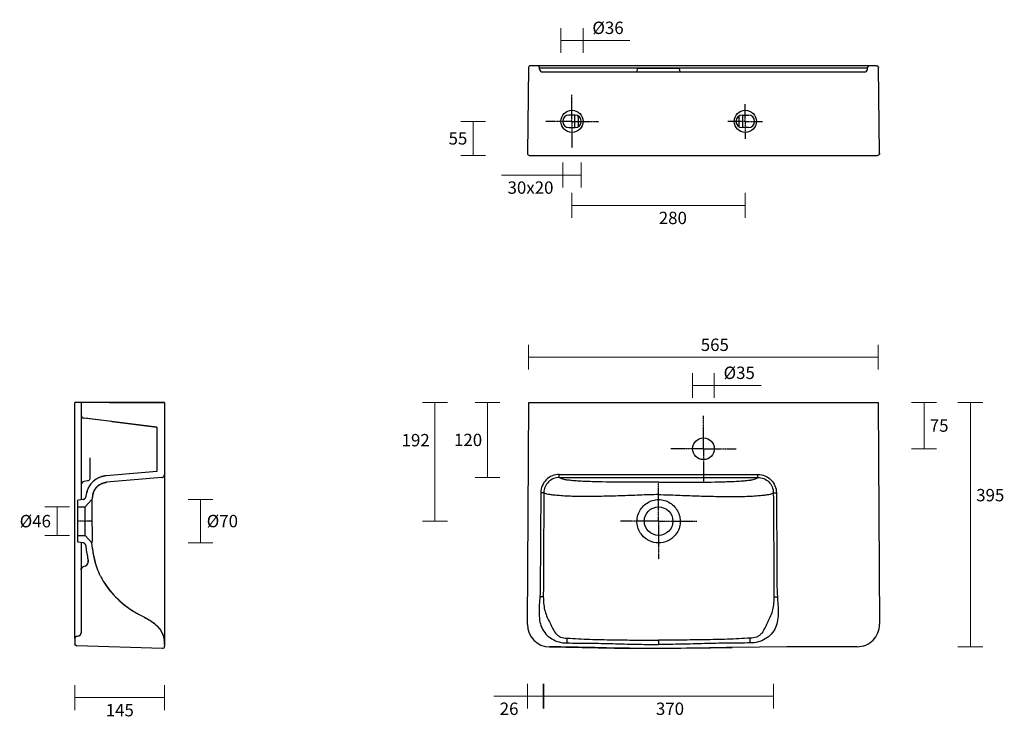
# Model space of a CAD drawing. Units: millimetres. Extents: x -595 to 995, y 36 to 1164.
import ezdxf

# ---------------------------------------------------------------- set-up
doc = ezdxf.new("R2010")
doc.units = ezdxf.units.MM
doc.linetypes.add('CENTER', pattern=[0.6, 0.375, -0.075, 0.075, -0.075])
doc.layers.get('0').update_dxf_attribs({"color": 255})
for name, color, linetype in [('3_ALL_AXES', 7, 'Continuous'), ('6_ALL_SURFS', 7, 'Continuous'), ('7_ALL_FEATURES', 7, 'Continuous'), ('DIMENSION', 255, 'Continuous')]:
    doc.layers.add(name, color=color, linetype=linetype)
doc.styles.add('Large', font='HV______.TTF', dxfattribs={"height": 20})
doc.dimstyles.new('RG Dimension Lines_Large', dxfattribs={"dimscale": 12, "dimtxt": 20, "dimasz": 5, "dimexe": 20, "dimexo": 6, "dimgap": 10, "dimtad": 2, "dimtih": 1, "dimtoh": 1, "dimdec": 0, "dimzin": 0, "dimdsep": 46, "dimtxsty": 'Large', "dimblk": 'NONE', "dimcen": 0, "dimclrd": 256, "dimclre": 256, "dimclrt": 7, "dimadec": 0, "dimazin": 0, "dimtfac": 1, "dimtdec": 0, "dimtmove": 0, "dimatfit": 3, "dimldrblk": 'NONE', "dimfxl": 20, "dimfxlon": 1, "dimtolj": 1, "dimtzin": 0, "dimlwd": 0, "dimlwe": 0, "dimarcsym": 0})

# ---------------------------------------------------------------- blocks, each defined once
blk = doc.blocks.new('*D71')
at = {"layer": 'Defpoints', "color": 0, "transparency": 16777216}
for p in [(160.2, 546), (229.7, 546), (275.7, 424.6)]:
    blk.add_point(p, dxfattribs=at)
at = {"layer": 'DIMENSION', "lineweight": 0, "transparency": 16777216}
for p, q in [((180.2, 546), (140.2, 546)), ((160.2, 424.6), (160.2, 546)), ((180.2, 424.6), (140.2, 424.6))]:
    blk.add_line(p, q, dxfattribs=at)
at = {"layer": 'DIMENSION', "color": 7, "transparency": 16777216, "insert": (128.9, 485.3), "char_height": 20, "width": 147.75, "attachment_point": 5, "style": 'Large'}
blk.add_mtext('\\A1;120', dxfattribs=at)
blk = doc.blocks.new('_None')
blk = doc.blocks.new('*D67')
at = {"layer": 'Defpoints', "color": 0, "transparency": 16777216}
for p in [(622.2, 185), (251, 166.6), (251, 71.3)]:
    blk.add_point(p, dxfattribs=at)
at = {"layer": 'DIMENSION', "lineweight": 0, "transparency": 16777216}
for p, q in [((251, 91.3), (251, 51.3)), ((622.2, 91.3), (622.2, 51.3)), ((622.2, 71.3), (251, 71.3))]:
    blk.add_line(p, q, dxfattribs=at)
at = {"layer": 'DIMENSION', "color": 7, "transparency": 16777216, "insert": (455, 51), "char_height": 20, "width": 147.75, "attachment_point": 5, "style": 'Large'}
blk.add_mtext('\\A1;370', dxfattribs=at)
blk = doc.blocks.new('*D64')
at = {"layer": 'Defpoints', "color": 0, "transparency": 16777216}
for p in [(-506.1, 150.6), (-361.2, 150.6), (-506.1, 69)]:
    blk.add_point(p, dxfattribs=at)
at = {"layer": 'DIMENSION', "lineweight": 0, "transparency": 16777216}
for p, q in [((-506.1, 89), (-506.1, 49)), ((-361.2, 89), (-361.2, 49)), ((-361.2, 69), (-506.1, 69))]:
    blk.add_line(p, q, dxfattribs=at)
at = {"layer": 'DIMENSION', "color": 7, "transparency": 16777216, "insert": (-433.7, 48.7), "char_height": 20, "attachment_point": 5, "style": 'Large'}
blk.add_mtext('\\A1;145', dxfattribs=at)
blk = doc.blocks.new('*D72')
at = {"layer": 'Defpoints', "color": 0, "transparency": 16777216}
for p in [(791.5, 618.8), (226.7, 546.5), (791.5, 546.5)]:
    blk.add_point(p, dxfattribs=at)
at = {"layer": 'DIMENSION', "lineweight": 0, "transparency": 16777216}
for p, q in [((226.7, 598.8), (226.7, 638.8)), ((791.5, 598.8), (791.5, 638.8)), ((226.7, 618.8), (791.5, 618.8))]:
    blk.add_line(p, q, dxfattribs=at)
at = {"layer": 'DIMENSION', "color": 7, "transparency": 16777216, "insert": (527.4, 639), "char_height": 20, "attachment_point": 5, "style": 'Large'}
blk.add_mtext('\\A1;565', dxfattribs=at)
blk = doc.blocks.new('*D63')
at = {"layer": 'Defpoints', "color": 0, "transparency": 16777216}
for p in [(-490.1, 377), (-534.8, 331.1), (-490.1, 331.1)]:
    blk.add_point(p, dxfattribs=at)
at = {"layer": 'DIMENSION', "lineweight": 0, "transparency": 16777216}
for p, q in [((-514.8, 377), (-554.8, 377)), ((-534.8, 377), (-534.8, 331.1)), ((-514.8, 331.1), (-554.8, 331.1))]:
    blk.add_line(p, q, dxfattribs=at)
at = {"layer": 'DIMENSION', "color": 7, "transparency": 16777216, "insert": (-570.1, 354.1), "char_height": 20, "attachment_point": 5, "style": 'Large'}
blk.add_mtext('\\A1;Ø46', dxfattribs=at)
blk = doc.blocks.new('*D65')
at = {"layer": 'Defpoints', "color": 0, "transparency": 16777216}
for p in [(-478.1, 389), (-478.1, 319.1), (-303.3, 319.1)]:
    blk.add_point(p, dxfattribs=at)
at = {"layer": 'DIMENSION', "lineweight": 0, "transparency": 16777216}
for p, q in [((-323.3, 389), (-283.3, 389)), ((-303.3, 389), (-303.3, 319.1)), ((-323.3, 319.1), (-283.3, 319.1))]:
    blk.add_line(p, q, dxfattribs=at)
at = {"layer": 'DIMENSION', "color": 7, "transparency": 16777216, "insert": (-268, 354.2), "char_height": 20, "width": 100.875, "attachment_point": 5, "style": 'Large'}
blk.add_mtext('\\A1;%%c70', dxfattribs=at)
blk = doc.blocks.new('*D70')
at = {"layer": 'Defpoints', "color": 0, "transparency": 16777216}
for p in [(75.4, 546), (436.1, 546), (436.1, 354.1)]:
    blk.add_point(p, dxfattribs=at)
at = {"layer": 'DIMENSION', "lineweight": 0, "transparency": 16777216}
for p, q in [((95.4, 546), (55.4, 546)), ((75.4, 354.1), (75.4, 546)), ((95.4, 354.1), (55.4, 354.1))]:
    blk.add_line(p, q, dxfattribs=at)
at = {"layer": 'DIMENSION', "color": 7, "transparency": 16777216, "insert": (44.2, 484.9), "char_height": 20, "attachment_point": 5, "style": 'Large'}
blk.add_mtext('\\A1;192', dxfattribs=at)
blk = doc.blocks.new('*D69')
at = {"layer": 'Defpoints', "color": 0, "transparency": 16777216}
for p in [(793.3, 546), (570.6, 471), (865.3, 471)]:
    blk.add_point(p, dxfattribs=at)
at = {"layer": 'DIMENSION', "lineweight": 0, "transparency": 16777216}
for p, q in [((845.3, 546), (885.3, 546)), ((865.3, 546), (865.3, 471)), ((845.3, 471), (885.3, 471))]:
    blk.add_line(p, q, dxfattribs=at)
at = {"layer": 'DIMENSION', "color": 7, "transparency": 16777216, "insert": (889.7, 508.5), "char_height": 20, "width": 52.875, "attachment_point": 5, "style": 'Large'}
blk.add_mtext('\\A1;75', dxfattribs=at)
blk = doc.blocks.new('*D74')
at = {"layer": 'Defpoints', "color": 0, "transparency": 16777216}
for p in [(137, 999.9), (296.2, 999.9), (296.2, 944.9)]:
    blk.add_point(p, dxfattribs=at)
at = {"layer": 'DIMENSION', "lineweight": 0, "transparency": 16777216}
for p, q in [((157, 999.9), (117, 999.9)), ((137, 944.9), (137, 999.9)), ((157, 944.9), (117, 944.9))]:
    blk.add_line(p, q, dxfattribs=at)
at = {"layer": 'DIMENSION', "color": 7, "transparency": 16777216, "insert": (112.5, 972.4), "char_height": 20, "width": 52.875, "attachment_point": 5, "style": 'Large'}
blk.add_mtext('\\A1;55', dxfattribs=at)
blk = doc.blocks.new('*D77')
at = {"layer": 'Defpoints', "color": 0, "transparency": 16777216}
for p in [(296.7, 999.3), (576.6, 999.3), (296.7, 864.2)]:
    blk.add_point(p, dxfattribs=at)
at = {"layer": 'DIMENSION', "lineweight": 0, "transparency": 16777216}
for p, q in [((296.7, 884.2), (296.7, 844.2)), ((576.6, 884.2), (576.6, 844.2)), ((576.6, 864.2), (296.7, 864.2))]:
    blk.add_line(p, q, dxfattribs=at)
at = {"layer": 'DIMENSION', "color": 7, "transparency": 16777216, "insert": (459.6, 843.9), "char_height": 20, "attachment_point": 5, "style": 'Large'}
blk.add_mtext('\\A1;280', dxfattribs=at)
blk = doc.blocks.new('*D76')
at = {"layer": 'Defpoints', "color": 0, "transparency": 16777216}
for p in [(281.7, 999.3), (311.7, 999.3), (281.7, 913.2)]:
    blk.add_point(p, dxfattribs=at)
at = {"layer": 'DIMENSION', "lineweight": 0, "transparency": 16777216}
for p, q in [((281.7, 933.2), (281.7, 893.2)), ((311.7, 933.2), (311.7, 893.2)), ((281.7, 913.2), (182.8, 913.2)), ((311.7, 913.2), (281.7, 913.2))]:
    blk.add_line(p, q, dxfattribs=at)
at = {"layer": 'DIMENSION', "color": 7, "transparency": 16777216, "insert": (229.7, 892.9), "char_height": 20, "width": 200.625, "attachment_point": 5, "style": 'Large'}
blk.add_mtext('\\A1;30x20', dxfattribs=at)
blk = doc.blocks.new('*D68')
at = {"layer": 'Defpoints', "color": 0, "transparency": 16777216}
for p in [(792, 546), (794.3, 151.1), (940.1, 151.1)]:
    blk.add_point(p, dxfattribs=at)
at = {"layer": 'DIMENSION', "lineweight": 0, "transparency": 16777216}
for p, q in [((920.1, 546), (960.1, 546)), ((940.1, 546), (940.1, 151.1)), ((920.1, 151.1), (960.1, 151.1))]:
    blk.add_line(p, q, dxfattribs=at)
at = {"layer": 'DIMENSION', "color": 7, "transparency": 16777216, "insert": (972.3, 396.1), "char_height": 20, "attachment_point": 5, "style": 'Large'}
blk.add_mtext('\\A1;395', dxfattribs=at)
blk = doc.blocks.new('*D78')
at = {"layer": 'Defpoints', "color": 0, "transparency": 16777216}
for p in [(250.4, 232), (224.7, 187.3), (224.7, 71.3)]:
    blk.add_point(p, dxfattribs=at)
at = {"layer": 'DIMENSION', "lineweight": 0, "transparency": 16777216}
for p, q in [((224.7, 91.3), (224.7, 51.3)), ((250.4, 91.3), (250.4, 51.3)), ((224.7, 71.3), (170.5, 71.3)), ((250.4, 71.3), (224.7, 71.3))]:
    blk.add_line(p, q, dxfattribs=at)
at = {"layer": 'DIMENSION', "color": 7, "transparency": 16777216, "insert": (195.1, 51), "char_height": 20, "attachment_point": 5, "style": 'Large'}
blk.add_mtext('\\A1;26', dxfattribs=at)
blk = doc.blocks.new('*D79')
at = {"layer": 'Defpoints', "color": 0, "transparency": 16777216}
for p in [(314.7, 1130.5), (278.7, 999.9), (314.7, 999.9)]:
    blk.add_point(p, dxfattribs=at)
at = {"layer": 'DIMENSION', "lineweight": 0, "transparency": 16777216}
for p, q in [((278.7, 1110.5), (278.7, 1150.5)), ((314.7, 1110.5), (314.7, 1150.5)), ((278.7, 1130.5), (314.7, 1130.5)), ((314.7, 1130.5), (390.2, 1130.5))]:
    blk.add_line(p, q, dxfattribs=at)
at = {"layer": 'DIMENSION', "color": 7, "transparency": 16777216, "insert": (354.9, 1151), "char_height": 20, "attachment_point": 5, "style": 'Large'}
blk.add_mtext('\\A1;Ø36', dxfattribs=at)
blk = doc.blocks.new('*D81')
at = {"layer": 'Defpoints', "color": 0, "transparency": 16777216}
for p in [(526.6, 573.2), (491.6, 471), (526.6, 471)]:
    blk.add_point(p, dxfattribs=at)
at = {"layer": 'DIMENSION', "lineweight": 0, "transparency": 16777216}
for p, q in [((491.6, 553.2), (491.6, 593.2)), ((526.6, 553.2), (526.6, 593.2)), ((491.6, 573.2), (526.6, 573.2)), ((526.6, 573.2), (602, 573.2))]:
    blk.add_line(p, q, dxfattribs=at)
at = {"layer": 'DIMENSION', "color": 7, "transparency": 16777216, "insert": (566.8, 593.7), "char_height": 20, "attachment_point": 5, "style": 'Large'}
blk.add_mtext('\\A1;Ø35', dxfattribs=at)

msp = doc.modelspace()

# ---------------------------------------------------------------- linework, layer by layer
at = {"color": 7, "linetype": 'Continuous'}
for p, q in [((-506.1, 165.8), (-506.1, 546)), ((-361.2, 546), (-493.4, 546)), ((-451.1, 546), (-361.2, 546)), ((-361.2, 546), (-361.2, 429.6)), ((-361.2, 546), (-361.2, 429.6)), ((-373.7, 506), (-490.4, 520.3)), ((-446.8, 514.9), (-373.7, 506)), ((-373.7, 506), (-373.7, 434.5)), ((-373.7, 506), (-373.7, 434.5)), ((-496.1, 472.3), (-496.1, 403.2)), ((-373.7, 434.5), (-455.9, 427.3)), ((-373.7, 434.5), (-455.9, 427.3)), ((-491.9, 417.9), (-493, 417.6)), ((-485.9, 419.1), (-491.9, 417.9)), ((-365.7, 424.6), (-454.9, 416.8)), ((-365.7, 424.6), (-454.9, 416.8)), ((-492.8, 389.2), (-501.6, 388)), ((-492.8, 389.2), (-501.6, 388)), ((-501.6, 377), (-501.6, 388)), ((-501.6, 320.1), (-501.6, 388)), ((-489.6, 377), (-478.6, 389.1)), ((-489.6, 377), (-478.6, 389.1)), ((-501.6, 377), (-489.6, 377)), ((-501.6, 377), (-489.6, 377)), ((-489.6, 331.1), (-489.6, 377)), ((-501.6, 320.1), (-501.6, 331.1)), ((-501.6, 331.1), (-489.6, 331.1)), ((-501.6, 331.1), (-489.6, 331.1)), ((-493, 318.9), (-501.6, 320.1)), ((-493, 318.9), (-501.6, 320.1)), ((-489.6, 331.1), (-478.6, 319)), ((-489.6, 331.1), (-478.6, 319)), ((-484.7, 290.7), (-484.5, 289.4)), ((-484.7, 290.7), (-484.7, 290.7)), ((-484.5, 289.4), (-484.6, 288.1)), ((-484.6, 288.1), (-484.6, 288.1)), ((-496.1, 280.4), (-496.1, 173.7)), ((-496.1, 275.6), (-496.1, 173.7)), ((-489.8, 281.4), (-492.8, 280.3)), ((-489.8, 281.4), (-492.8, 280.3)), ((-464.8, 265.3), (-464.8, 265.3)), ((-506.1, 164.4), (-506.1, 155.8)), ((-506.1, 164.4), (-506.1, 155.8)), ((-502.7, 168.4), (-500.4, 168.7)), ((-502.7, 168.4), (-500.4, 168.7)), ((-364.8, 148.3), (-503.2, 152.8)), ((-364.8, 148.3), (-503.2, 152.8)), ((-361.2, 155), (-361.2, 151.9)), ((-361.2, 154.9), (-361.2, 151.9))]:
    msp.add_line(p, q, dxfattribs=at)
for points in [[(-493, 417.6), (-494.5, 416.5), (-495.6, 414.9), (-496.1, 413.1), (-496.1, 412.6)], [(-483.9, 419.9), (-484.8, 419.4), (-485.9, 419.1)], [(-482.1, 423.1), (-482.1, 422.8), (-482.3, 421.9), (-482.6, 421.2), (-483.2, 420.5), (-483.9, 419.9)]]:
    msp.add_lwpolyline(points, dxfattribs=at)
for centre, radius, start, end in [((-366.2, 429.6), 5, 275, 0), ((-452.8, 391.9), 35.5, 95, 168.6233), ((-452.8, 391.9), 25, 95, 168.6233), ((-328.9, 367), 161.8, 168.6232, 170.6244), ((-328.9, 367), 161.8, 168.6229, 170.6247), ((-493.5, 394.2), 5, 277.6604, 350.6425), ((-334.6, 368), 145.6, 168.5816, 171.7006), ((-334.5, 368), 145.6, 168.5823, 171.6999), ((-493.6, 314), 5, 6.2498, 82.3399), ((-492.5, 288.9), 8, 290, 353.998), ((-492.5, 288.9), 8, 354.3128, 13.0522), ((-491.1, 275.6), 5, 110, 180), ((-502.1, 164.4), 4, 98, 180), ((-501.1, 173.7), 5, 278, 0), ((-396.2, 154.9), 35, 0.1778, 11.3666), ((-503.1, 155.8), 3, 180, 268.1155), ((-364.7, 151.9), 3.5, 268.1278, 0.0043), ((-364.7, 151.9), 3.5, 268.1275, 0.004)]:
    msp.add_arc(centre, radius, start, end, dxfattribs=at)
for points, weights in [([(-365.7, 424.6), (-363, 424.9), (-361.2, 426.9), (-361.2, 429.6)], [1, 0.8248515579, 0.8248515579, 1]), ([(-455.9, 427.3), (-472.1, 425.9), (-484.3, 415), (-487.6, 398.9)], [1, 0.867073061, 0.867073061, 1]), ([(-477.3, 396.9), (-475, 408.1), (-466.4, 415.8), (-454.9, 416.8)], [1, 0.8670730629, 0.8670730629, 1]), ([(-492.8, 389.2), (-490.6, 389.5), (-488.9, 391.1), (-488.6, 393.4)], [1, 0.8693000243, 0.8693000243, 1]), ([(-488.7, 314.5), (-488.9, 316.9), (-490.6, 318.6), (-493, 318.9)], [1, 0.8583511441, 0.8583511441, 1]), ([(-489.8, 281.4), (-485.8, 282.8), (-483.8, 286.6), (-484.7, 290.7)], [1, 0.8324358209, 0.8324358209, 1]), ([(-496.1, 275.6), (-496.1, 277.8), (-494.9, 279.5), (-492.8, 280.3)], [1, 0.8794346962, 0.8794346962, 1]), ([(-506.1, 164.4), (-506.1, 166.5), (-504.7, 168.1), (-502.7, 168.4)], [1, 0.8364730531, 0.8364730531, 1]), ([(-500.4, 168.7), (-497.8, 169.1), (-496.1, 171), (-496.1, 173.7)], [1, 0.8364730531, 0.8364730531, 1]), ([(-361.9, 161.8), (-361.4, 159.6), (-361.2, 157.2), (-361.2, 154.9)], [1, 0.9967230024, 0.9967230024, 1]), ([(-503.2, 152.8), (-504.9, 152.9), (-506.1, 154.1), (-506.1, 155.8)], [1, 0.8124260889, 0.8124260889, 1])]:
    msp.add_rational_spline(points, weights, degree=3, dxfattribs=at)
for points, knots in [([(-478.6, 389.1), (-478.6, 389.1), (-478.7, 388.8), (-478.6, 388.7), (-478.7, 388.1), (-478.7, 387.5), (-478.8, 386.7), (-478.8, 385.3), (-478.9, 383.1), (-479, 380.1), (-479, 376.6), (-479, 372.7), (-478.9, 366.8), (-478.7, 359), (-478.6, 349.4), (-478.5, 340.1), (-478.5, 334.2), (-478.5, 331.4)], [0, 0, 0, 0, 0.001657, 0.006596, 0.014763, 0.026076, 0.040401, 0.057602, 0.100033, 0.15218, 0.212936, 0.281218, 0.355884, 0.519109, 0.690273, 0.855098, 1, 1, 1, 1]), ([(-478.5, 331.4), (-478.5, 329.6), (-478.5, 327.2), (-478.5, 324.1), (-478.5, 322.4), (-478.6, 320.9), (-478.6, 320.1), (-478.6, 319.5), (-478.6, 319.3), (-478.5, 319), (-478.6, 319)], [0, 0, 0, 0, 0.422911, 0.595654, 0.739534, 0.852925, 0.934557, 0.963204, 0.983666, 1, 1, 1, 1]), ([(-464.8, 265.3), (-467.6, 271), (-472.2, 282.7), (-476.4, 300.9), (-478, 313.1), (-478.6, 319)], [0, 0, 0, 0, 0.341356, 0.682712, 1, 1, 1, 1]), ([(-464.8, 265.3), (-466.9, 269.5), (-474, 286.6), (-477.3, 305.1), (-478.6, 319)], [0, 0, 0, 0, 0.248522, 1, 1, 1, 1]), ([(-488.7, 314.5), (-488.5, 312.8), (-488.1, 309.5), (-487.4, 304.5), (-486.5, 299.5), (-485.7, 294.9), (-485, 292), (-484.7, 290.7)], [0, 0, 0, 0, 0.211153, 0.420278, 0.629403, 0.838528, 1, 1, 1, 1]), ([(-488.7, 314.5), (-488.5, 312.5), (-487.5, 304.5), (-486.1, 296.6), (-484.7, 290.7)], [0, 0, 0, 0, 0.248633, 1, 1, 1, 1]), ([(-464.8, 265.3), (-463.5, 262.6), (-456.9, 250.4), (-444.6, 235.1), (-428.5, 220.3), (-417, 211.8), (-406.8, 205.5), (-395.3, 199.5), (-380.7, 192), (-367.3, 179.4), (-363.2, 167.9), (-362, 162.7), (-361.9, 161.8)], [0, 0, 0, 0, 0.061834, 0.281517, 0.391359, 0.501201, 0.566764, 0.632327, 0.763454, 0.89458, 0.981998, 1, 1, 1, 1]), ([(-464.8, 265.3), (-459.4, 254.3), (-444.7, 233.9), (-425.6, 217.7), (-415.3, 210.8)], [0, 0, 0, 0, 0.497919, 1, 1, 1, 1]), ([(-415.3, 210.8), (-412.7, 209.1), (-407.4, 205.8), (-399.2, 201.5), (-390.8, 197.2), (-382.7, 192.5), (-375.1, 186.7), (-368.6, 179.6), (-364.1, 171.1), (-362.5, 164.9), (-361.9, 161.8)], [0, 0, 0, 0, 0.123595, 0.24718, 0.371019, 0.495587, 0.622065, 0.748505, 0.874461, 1, 1, 1, 1])]:
    msp.add_open_spline(points, degree=3, knots=knots, dxfattribs=at)
at = {"layer": '3_ALL_AXES', "color": 7, "linetype": 'CENTER'}
for p, q in [((296.7, 999.9), (296.7, 1042.8)), ((576.6, 999.9), (576.6, 1027.8)), ((296.7, 999.9), (253.8, 999.9)), ((296.7, 999.9), (339.6, 999.9)), ((296.7, 999.9), (296.7, 957)), ((576.6, 999.9), (548.6, 999.9)), ((576.6, 999.9), (576.6, 971.9)), ((576.6, 999.9), (604.5, 999.9)), ((509.1, 471), (509.1, 524)), ((509.1, 471), (456.1, 471)), ((509.1, 471), (562.1, 471)), ((509.1, 471), (509.1, 418)), ((436.6, 354.1), (436.6, 415.6)), ((-477.8, 354.1), (-502.5, 354.1)), ((436.6, 354.1), (375.1, 354.1)), ((436.6, 354.1), (498.2, 354.1)), ((436.6, 354.1), (436.6, 292.5))]:
    msp.add_line(p, q, dxfattribs=at)
at = {"layer": '3_ALL_AXES', "color": 7, "linetype": 'Continuous'}
for centre, radius in [((509.1, 471), 17.5), ((436.6, 354.1), 23)]:
    msp.add_circle(centre, radius, dxfattribs=at)
at = {"layer": '6_ALL_SURFS', "color": 7, "linetype": 'Continuous'}
for points, knots in [([(276.2, 424.6), (273, 424.6), (266.5, 423.4), (258.2, 417.9), (252.6, 409.7), (251.3, 403.2), (251.3, 399.9)], [0, 0, 0, 0, 0.250005, 0.500001, 0.749997, 1, 1, 1, 1]), ([(597, 424.6), (600.3, 424.6), (606.8, 423.4), (615.1, 417.9), (620.6, 409.7), (621.9, 403.2), (621.9, 399.9)], [0, 0, 0, 0, 0.250005, 0.500001, 0.749997, 1, 1, 1, 1]), ([(251.3, 399.9), (251.1, 372), (250.9, 330), (250.6, 274), (250.4, 246), (250.4, 232)], [0, 0, 0, 0, 0.500038, 0.750058, 1, 1, 1, 1]), ([(621.9, 399.9), (622.1, 372), (622.4, 330), (622.7, 274), (622.9, 246), (622.8, 232)], [0, 0, 0, 0, 0.500038, 0.750058, 1, 1, 1, 1]), ([(250.4, 232), (250.4, 228.5), (250.7, 221.4), (252.3, 211), (255.4, 200.9), (259.4, 193.1), (262.5, 186.9), (265.4, 180.6), (268.7, 174.4), (273.6, 169.4), (279.7, 165.7), (285.1, 164.9), (288.6, 165)], [0, 0, 0, 0, 0.125592, 0.251263, 0.377088, 0.502523, 0.56448, 0.626068, 0.749848, 0.812378, 0.875091, 1, 1, 1, 1]), ([(622.8, 232), (622.8, 228.5), (622.6, 221.4), (621, 211), (617.8, 200.9), (613.8, 193.1), (610.7, 186.9), (607.8, 180.6), (604.5, 174.4), (599.6, 169.4), (593.6, 165.7), (588.2, 164.9), (584.7, 165)], [0, 0, 0, 0, 0.125592, 0.251263, 0.377088, 0.502523, 0.56448, 0.626068, 0.749848, 0.812378, 0.875091, 1, 1, 1, 1])]:
    msp.add_open_spline(points, degree=3, knots=knots, dxfattribs=at)
at = {"layer": '7_ALL_FEATURES', "color": 7, "linetype": 'Continuous'}
for p, q in [((226.4, 1086.9), (224.7, 948.4)), ((226.4, 1086.9), (224.7, 948.4)), ((226.4, 1086.9), (226.4, 1086.9)), ((777.7, 1089.8), (229.4, 1089.8)), ((244, 1086.4), (774.2, 1086.4)), ((244.3, 1084.1), (244, 1086.4)), ((262.5, 1089.8), (261.6, 1089.8)), ((401.9, 1079.8), (402.6, 1085.3)), ((470.6, 1085.3), (402.6, 1085.3)), ((471.3, 1079.8), (470.6, 1085.3)), ((773.9, 1084.1), (774.2, 1086.4)), ((788.8, 1089.8), (778.2, 1089.8)), ((793.5, 948.4), (791.8, 1086.9)), ((791.8, 1086.9), (791.8, 1086.9)), ((793.5, 948.4), (791.8, 1086.9)), ((249.2, 1079.8), (769, 1079.8)), ((301.7, 1009.9), (291.7, 1009.9)), ((571.6, 1009.9), (581.6, 1009.9)), ((291.7, 989.9), (301.7, 989.9)), ((581.6, 989.9), (571.6, 989.9)), ((224.7, 948.4), (224.7, 948.4)), ((228.2, 944.9), (790, 944.9)), ((793.5, 948.4), (793.5, 948.4)), ((-493.4, 546), (-506.1, 546)), ((-496.1, 546), (-496.1, 388.8)), ((224.7, 187.3), (226.8, 546)), ((226.8, 546), (791.4, 546)), ((791.4, 546), (793.5, 187.4)), ((-446.8, 514.9), (-491.7, 520.5)), ((-482.1, 456.6), (-482.1, 423.1)), ((-361.2, 429.6), (-361.2, 157.3)), ((276.2, 429.6), (597, 429.6)), ((276.2, 424.6), (276.2, 429.6)), ((597, 424.6), (597, 429.6)), ((276.2, 424.6), (597, 424.6)), ((251.3, 399.9), (246.3, 400)), ((621.9, 399.9), (626.9, 400)), ((-496.1, 319.3), (-496.1, 280.4)), ((-506.1, 165.6), (-506.1, 165)), ((436.6, 161.8), (436.6, 154.9)), ((643.8, 151.2), (555.5, 150)), ((757.5, 151.2), (643.8, 151.2))]:
    msp.add_line(p, q, dxfattribs=at)
msp.add_lwpolyline([(260.4, 151.1), (391.7, 148.6), (520.5, 149.3), (555.5, 150)], dxfattribs=at)
for centre in [(296.7, 999.9), (576.6, 999.9)]:
    msp.add_circle(centre, 18, dxfattribs=at)
for centre, radius, start, end in [((229.4, 1086.8), 3, 90, 179.2958), ((240, 1085.8), 4, 8.0005, 90.0004), ((249.2, 1084.8), 5, 188.0054, 269.9955), ((769, 1084.8), 5, 270.0045, 351.9946), ((778.2, 1085.8), 4, 89.9996, 171.9995), ((788.8, 1086.8), 3, 0.7039, 90), ((291.7, 999.9), 10, 90, 270), ((301.7, 999.9), 10, 270, 90), ((571.6, 999.9), 10, 90, 270), ((581.6, 999.9), 10, 270, 90), ((228.2, 948.4), 3.5, 179.2958, 270), ((790, 948.4), 3.5, 270, 0.7039), ((-491.1, 525.4), 5, 179.9961, 263.0185), ((260.7, 187), 36, 179.6727, 269.4737), ((757.5, 187.2), 36, 269.9994, 0.327), ((-396.8, 157.3), 35.6, 7.3254, 12.4863), ((-396.8, 157.3), 35.6, 0.0034, 7.3213), ((744.3, 153.1), 455.9, 178.5028, 179.4703), ((128.9, 153.1), 455.9, 0.5297, 1.4972)]:
    msp.add_arc(centre, radius, start, end, dxfattribs=at)
for points in [[(226.6, 1087.9), (226.5, 1087.6), (226.4, 1087.2), (226.4, 1086.9)], [(229.4, 1089.8), (229, 1089.8), (228.6, 1089.7), (228.2, 1089.6)], [(788.8, 1089.8), (789.2, 1089.8), (789.6, 1089.7), (789.9, 1089.6)], [(791.6, 1087.9), (791.7, 1087.6), (791.8, 1087.2), (791.8, 1086.9)], [(539.9, 1079.8), (539.9, 1079.8), (539.9, 1079.8), (539.9, 1079.8)], [(300.5, 1009.8), (300.6, 1003.2), (300.7, 996.5), (300.7, 989.9)], [(306.4, 1008.5), (306.5, 1002.8), (306.6, 997.1), (306.6, 991.3)], [(566.6, 991.3), (566.7, 997.1), (566.8, 1002.8), (566.9, 1008.5)], [(572.5, 989.9), (572.6, 996.5), (572.7, 1003.2), (572.7, 1009.8)], [(224.7, 948.4), (224.7, 948), (224.8, 947.5), (224.9, 947.1)], [(226.8, 945.2), (227.3, 945), (227.7, 944.9), (228.2, 944.9)], [(791.4, 945.2), (790.9, 945), (790.4, 944.9), (790, 944.9)], [(793.5, 948.4), (793.5, 948), (793.4, 947.5), (793.3, 947.1)]]:
    msp.add_open_spline(points, degree=3, dxfattribs=at)
for points, knots in [([(276.2, 429.6), (272.3, 429.6), (264.5, 428.1), (254.6, 421.5), (247.9, 411.7), (246.4, 403.9), (246.3, 400)], [0, 0, 0, 0, 0.250022, 0.500007, 0.749988, 1, 1, 1, 1]), ([(597, 429.6), (600.9, 429.6), (608.7, 428.1), (618.6, 421.5), (625.3, 411.7), (626.9, 403.9), (626.9, 400)], [0, 0, 0, 0, 0.250022, 0.500007, 0.749988, 1, 1, 1, 1]), ([(436.6, 416.8), (419.1, 416.8), (384.3, 417), (341.6, 417.3), (312.9, 418.3), (298.8, 419.3), (290.7, 420.1), (284.7, 421.1), (279.9, 422.3), (277.4, 423.6), (276.2, 424.6)], [0, 0, 0, 0, 0.325505, 0.646812, 0.795156, 0.858481, 0.909776, 0.946828, 0.971778, 1, 1, 1, 1]), ([(436.6, 416.8), (454.1, 416.8), (488.9, 417), (531.7, 417.3), (560.3, 418.3), (574.5, 419.3), (582.6, 420.1), (588.6, 421.1), (593.3, 422.3), (595.9, 423.6), (597, 424.6)], [0, 0, 0, 0, 0.325505, 0.646812, 0.795156, 0.858481, 0.909776, 0.946828, 0.971778, 1, 1, 1, 1]), ([(246.3, 400), (246.2, 386), (246.1, 358), (245.9, 323), (245.7, 295), (245.5, 274), (245.6, 253), (245.4, 239), (244.8, 232)], [0, 0, 0, 0, 0.250001, 0.500003, 0.625003, 0.750006, 0.875, 1, 1, 1, 1]), ([(436.6, 396.9), (426.3, 396.9), (405.7, 396), (375, 394.9), (344.5, 394), (319.7, 393.8), (300.8, 393.9), (288.2, 394.4), (277.2, 395.3), (268.2, 396), (261.4, 396.8), (255.9, 397.8), (252.7, 398.9), (251.3, 399.9)], [0, 0, 0, 0, 0.166159, 0.332089, 0.496902, 0.657118, 0.732363, 0.801239, 0.861433, 0.910272, 0.946739, 0.972066, 1, 1, 1, 1]), ([(436.6, 396.9), (446.9, 396.9), (467.5, 396), (498.3, 394.9), (528.7, 394), (553.5, 393.8), (572.4, 393.9), (585.1, 394.4), (596.1, 395.3), (605.1, 396), (611.9, 396.8), (617.3, 397.8), (620.6, 398.9), (621.9, 399.9)], [0, 0, 0, 0, 0.166159, 0.332089, 0.496902, 0.657118, 0.732363, 0.801239, 0.861433, 0.910272, 0.946739, 0.972066, 1, 1, 1, 1]), ([(626.9, 400), (627, 386), (627.2, 358), (627.4, 323), (627.5, 295), (627.7, 274), (627.7, 253), (627.8, 239), (628.4, 232)], [0, 0, 0, 0, 0.250001, 0.500003, 0.625003, 0.750006, 0.875, 1, 1, 1, 1]), ([(409.8, 331.4), (407.7, 333.9), (404.1, 339.5), (401.4, 349.2), (401.6, 359.2), (404.7, 368.7), (410.2, 377.1), (417.7, 383.7), (426.7, 388), (433.3, 389.1), (436.6, 389.1)], [0, 0, 0, 0, 0.124998, 0.24999, 0.37497, 0.499973, 0.625005, 0.750039, 0.875026, 1, 1, 1, 1]), ([(436.6, 389.1), (439.9, 389.1), (446.5, 388), (455.5, 383.7), (463.1, 377.1), (468.6, 368.7), (471.6, 359.2), (471.8, 349.2), (469.1, 339.5), (465.5, 333.9), (463.4, 331.4)], [0, 0, 0, 0, 0.124971, 0.249955, 0.374987, 0.500019, 0.625023, 0.750003, 0.874996, 1, 1, 1, 1]), ([(436.6, 319), (431.6, 319), (421.4, 321.2), (413.1, 327.5), (409.8, 331.4)], [0, 0, 0, 0, 0.500022, 1, 1, 1, 1]), ([(463.4, 331.4), (460.1, 327.5), (451.9, 321.2), (441.7, 319), (436.6, 319)], [0, 0, 0, 0, 0.499979, 1, 1, 1, 1]), ([(244.8, 232), (244.1, 223.6), (242.9, 207.1), (244.7, 185.5), (254.2, 171.3), (264.1, 163.2), (275.8, 158.3), (284.2, 157.4), (288.4, 157.3)], [0, 0, 0, 0, 0.250522, 0.499618, 0.62462, 0.749732, 0.874824, 1, 1, 1, 1]), ([(250.4, 232), (250.2, 231.9), (249.6, 231.9), (248.4, 231.8), (246.7, 231.9), (245.5, 231.9), (244.8, 232)], [0, 0, 0, 0, 0.106262, 0.32903, 0.640589, 1, 1, 1, 1]), ([(628.4, 232), (629.1, 223.6), (630.4, 207.1), (628.5, 185.5), (619.1, 171.3), (609.2, 163.2), (597.4, 158.3), (589, 157.4), (584.8, 157.3)], [0, 0, 0, 0, 0.250522, 0.499618, 0.62462, 0.749732, 0.874824, 1, 1, 1, 1]), ([(622.8, 232), (623, 231.9), (623.7, 231.9), (624.8, 231.8), (626.5, 231.9), (627.8, 231.9), (628.4, 232)], [0, 0, 0, 0, 0.106262, 0.32903, 0.640589, 1, 1, 1, 1]), ([(288.6, 165), (294.7, 164.8), (307.1, 164.1), (325.6, 163.2), (344.1, 162.8), (368.7, 162.3), (399.6, 161.9), (424.3, 161.8), (436.6, 161.8)], [0, 0, 0, 0, 0.124998, 0.249997, 0.374997, 0.499997, 0.749999, 1, 1, 1, 1]), ([(584.7, 165), (578.5, 164.8), (566.2, 164.1), (547.7, 163.2), (529.2, 162.8), (504.5, 162.3), (473.6, 161.9), (449, 161.8), (436.6, 161.8)], [0, 0, 0, 0, 0.124998, 0.249997, 0.374997, 0.499997, 0.749999, 1, 1, 1, 1]), ([(555.5, 150), (506.3, 149), (432.5, 147.6), (334.1, 149.7), (285, 150.8), (260.4, 151.1)], [0, 0, 0, 0, 0.500007, 0.750001, 1, 1, 1, 1]), ([(288.4, 157.3), (300.8, 157.2), (325.5, 157.1), (362.5, 156.2), (399.6, 155.2), (424.3, 154.9), (436.6, 154.9)], [0, 0, 0, 0, 0.250002, 0.499994, 0.75, 1, 1, 1, 1]), ([(584.8, 157.3), (572.5, 157.2), (547.8, 157.1), (510.7, 156.2), (473.7, 155.2), (449, 154.9), (436.6, 154.9)], [0, 0, 0, 0, 0.250002, 0.499994, 0.75, 1, 1, 1, 1])]:
    msp.add_open_spline(points, degree=3, knots=knots, dxfattribs=at)

# ---------------------------------------------------------------- dimensions: what is measured, and where the dimension line sits
at = {"layer": 'DIMENSION', "color": 7}
for base, p1, p2, angle, override, picture, middle in [((314.7, 1130.5), (278.7, 999.9), (314.7, 999.9), 180, {"dimpost": 'Ø<>'}, '*D79', (354.9, 1151)), ((281.7, 913.2), (311.7, 999.3), (281.7, 999.3), 180, {"dimpost": 'x20'}, '*D76', (229.7, 892.9)), ((-534.8, 331.1), (-490.1, 377), (-490.1, 331.1), 270, {"dimpost": 'Ø<>'}, '*D63', (-570.1, 354.1))]:
    dim = msp.add_linear_dim(base=base, p1=p1, p2=p2, angle=angle, dimstyle='RG Dimension Lines_Large', override=override, dxfattribs=at)
    dim.commit()
    dim.dimension.update_dxf_attribs({"geometry": picture, "text_midpoint": middle})
for base, p1, p2, angle, picture, middle in [((137, 999.9), (296.2, 944.9), (296.2, 999.9), 90, '*D74', (112.5, 972.4)), ((224.7, 71.3), (250.4, 232), (224.7, 187.3), 180, '*D78', (195.1, 51))]:
    dim = msp.add_linear_dim(base=base, p1=p1, p2=p2, angle=angle, dimstyle='RG Dimension Lines_Large', dxfattribs=at)
    dim.commit()
    dim.dimension.update_dxf_attribs({"geometry": picture, "text_midpoint": middle})
for base, p1, p2, angle, picture, middle in [((296.7, 864.2), (576.6, 999.3), (296.7, 999.3), 180, '*D77', (459.6, 864.2)), ((75.4, 546), (436.1, 354.1), (436.1, 546), 90, '*D70', (75.4, 484.9)), ((865.3, 471), (793.3, 546), (570.6, 471), 270, '*D69', (865.3, 508.5)), ((940.1, 151.1), (792, 546), (794.3, 151.1), 270, '*D68', (940.1, 396.1)), ((-506.1, 69), (-361.2, 150.6), (-506.1, 150.6), 180, '*D64', (-433.7, 69))]:
    dim = msp.add_linear_dim(base=base, p1=p1, p2=p2, angle=angle, dimstyle='RG Dimension Lines_Large', dxfattribs=at)
    dim.commit()
    dim.dimension.update_dxf_attribs({"geometry": picture, "text_midpoint": middle, "dimtype": 160})
dim = msp.add_linear_dim(base=(791.5, 618.8), p1=(226.7, 546.5), p2=(791.5, 546.5), dimstyle='RG Dimension Lines_Large', dxfattribs=at)
dim.commit()
dim.dimension.update_dxf_attribs({"geometry": '*D72', "text_midpoint": (527.4, 618.8), "dimtype": 160})
dim = msp.add_linear_dim(base=(526.6, 573.2), p1=(491.6, 471), p2=(526.6, 471), dimstyle='RG Dimension Lines_Large', override={"dimpost": 'Ø<>'}, dxfattribs=at)
dim.commit()
dim.dimension.update_dxf_attribs({"geometry": '*D81', "text_midpoint": (566.8, 593.7)})
for base, p1, p2, angle, picture, middle in [((160.2, 546), (275.7, 424.6), (229.7, 546), 90, '*D71', (160.2, 485.3)), ((251, 71.3), (622.2, 185), (251, 166.6), 180, '*D67', (455, 71.3))]:
    dim = msp.add_linear_dim(base=base, p1=p1, p2=p2, angle=angle, dimstyle='RG Dimension Lines_Large', override={"dimrnd": 5}, dxfattribs=at)
    dim.commit()
    dim.dimension.update_dxf_attribs({"geometry": picture, "text_midpoint": middle, "dimtype": 160})
dim = msp.add_linear_dim(base=(-303.3, 319.1), p1=(-478.1, 389), p2=(-478.1, 319.1), angle=270, text='%%c<>', dimstyle='RG Dimension Lines_Large', dxfattribs=at)
dim.commit()
dim.dimension.update_dxf_attribs({"geometry": '*D65', "text_midpoint": (-303.3, 354.2), "dimtype": 160})

doc.saveas('drawing.dxf')
